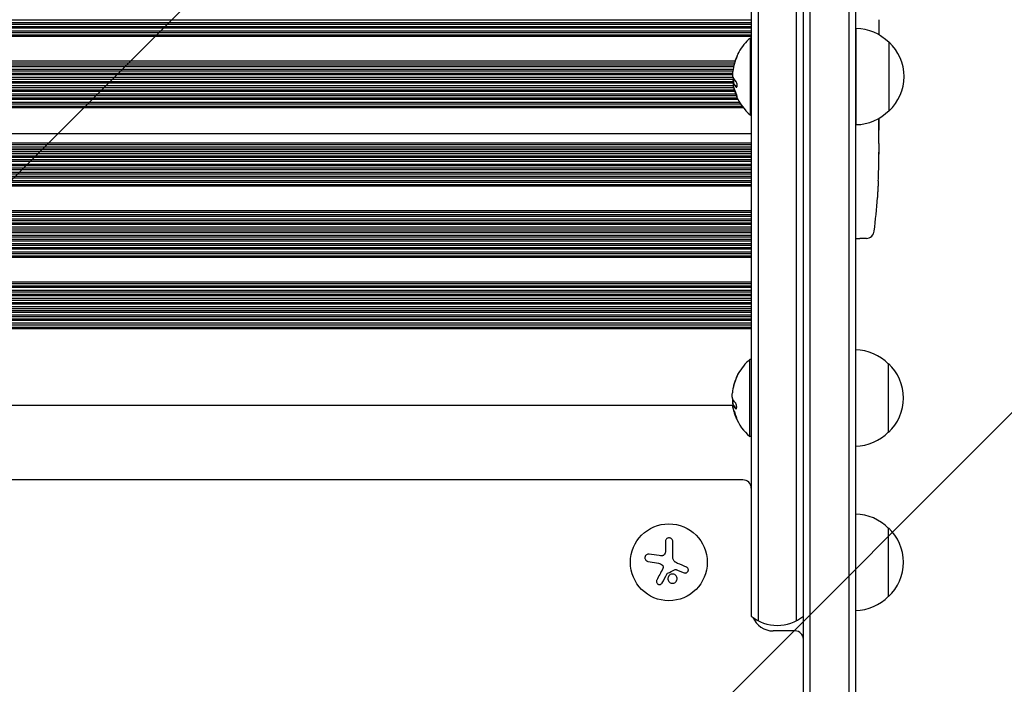
# Model space of a CAD drawing. Units: millimetres. Extents: x -1825 to 1826, y -3595 to 2328.
# Drawn here: x 21 to 380, y 165 to 407 of the extents above; entities that cross this region are included whole.
import ezdxf

# ---------------------------------------------------------------- set-up
doc = ezdxf.new("R2010")
doc.units = ezdxf.units.MM
doc.header["$LTSCALE"] = 20
doc.linetypes.add('HIDDEN', pattern=[9.525, 6.35, -3.175])
for name, color, linetype in [('2d', 230, 'Continuous'), ('AS-Free_Space', 31, 'HIDDEN'), ('AS-Free_Space_Hatch', 31, 'HIDDEN')]:
    doc.layers.add(name, color=color, linetype=linetype)

msp = doc.modelspace()

# ---------------------------------------------------------------- hatches: boundary and pattern name
at = {"layer": 'AS-Free_Space_Hatch'}
h = msp.add_hatch(dxfattribs=at)
h.set_pattern_fill('ANSI31', color=256, scale=100)
h.set_pattern_definition([(45, (-330, 0), (-224.506, 224.506), [])])
edge = h.paths.add_edge_path()
edge.add_line((-999.99, -2094.89), (-999.99, -22))
edge.add_arc((0.01, -22), 1000, 0, 180, ccw=False)
edge.add_line((1000.01, -22), (1000.01, -2094.89))
edge.add_arc((0.01, -2094.89), 1000, -180, 0, ccw=False)

# ---------------------------------------------------------------- linework, layer by layer
at = {"layer": '2d'}
for p, q in [((290.01, 828.72), (290.01, 187.77)), ((287.51, 827.06), (287.51, 189.42)), ((306.51, -152.47), (306.51, 827.06)), ((309.01, -154.13), (309.01, 623.55)), ((323.01, 623.55), (323.01, -154.13)), ((325.51, 621.89), (325.51, -152.47)), ((304.01, 187.77), (304.01, 480.8)), ((287.51, 406.37), (-287.49, 406.37)), ((287.51, 405.37), (-287.49, 405.37)), ((334.01, 406.5), (334.01, 403.45)), ((287.51, 404.74), (-287.49, 404.74)), ((-287.49, 404.03), (287.51, 404.03)), ((287.51, 403.37), (-287.49, 403.37)), ((287.51, 402.37), (-287.49, 402.37)), ((287.51, 401.73), (-287.49, 401.73)), ((325.7, 368.3), (325.7, 403.3)), ((-287.49, 401.03), (287.51, 401.03)), ((287.51, 400.37), (-287.49, 400.37)), ((287.2, 371.8), (287.2, 399.8)), ((287.51, 399.8), (287.2, 399.8)), ((337.7, 373.3), (337.7, 398.3)), ((281.61, 391.4), (-281.37, 391.4)), ((281.42, 390.74), (-281.17, 390.74)), ((-280.99, 390.04), (281.24, 390.04)), ((281.1, 389.4), (-280.86, 389.4)), ((280.94, 388.4), (-280.83, 388.4)), ((280.85, 387.74), (-280.72, 387.74)), ((280.8, 386.41), (-280.7, 386.41)), ((-280.67, 387.04), (280.8, 387.04)), ((-280.64, 384.03), (280.9, 384.03)), ((280.9, 385.41), (-280.61, 385.41)), ((280.88, 384.74), (-280.59, 384.74)), ((281.51, 380.41), (-281.35, 380.41)), ((-281.17, 381.03), (281.33, 381.03)), ((281.15, 381.74), (-280.99, 381.74)), ((281.03, 382.41), (-280.86, 382.41)), ((280.99, 383.41), (-280.71, 383.41)), ((281.05, 383.18), (281.25, 383.18)), ((281.33, 381.03), (281.33, 381.03)), ((282.73, 377.42), (-282.55, 377.42)), ((-282.27, 378.03), (282.42, 378.03)), ((282.11, 378.73), (-281.96, 378.73)), ((281.85, 379.41), (-281.69, 379.41)), ((282.11, 378.73), (282.11, 378.73)), ((284.66, 374.42), (-284.46, 374.42)), ((-283.99, 375.03), (284.19, 375.03)), ((283.71, 375.74), (-283.5, 375.74)), ((283.28, 376.42), (-283.08, 376.42)), ((287.51, 371.8), (287.2, 371.8)), ((-287.49, 365.11), (287.51, 365.11)), ((287.51, 361.52), (-287.49, 361.52)), ((-287.49, 361.06), (287.51, 361.06)), ((287.51, 360.15), (-287.49, 360.15)), ((287.51, 359.39), (-287.49, 359.39)), ((287.51, 359.18), (-287.49, 359.18)), ((334.01, 361.41), (334.01, 358.2)), ((-287.49, 358.58), (287.51, 358.58)), ((287.51, 357.69), (-287.49, 357.69)), ((287.51, 356.77), (-287.49, 356.77)), ((287.51, 356.31), (-287.49, 356.31)), ((-287.49, 355.63), (287.51, 355.63)), ((287.51, 354.84), (-287.49, 354.84)), ((287.51, 353.84), (-287.49, 353.84)), ((287.51, 353.26), (-287.49, 353.26)), ((-287.49, 352.56), (287.51, 352.56)), ((287.51, 351.85), (-287.49, 351.85)), ((287.51, 350.86), (-287.49, 350.86)), ((287.51, 350.27), (-287.49, 350.27)), ((-287.49, 349.56), (287.51, 349.56)), ((287.51, 348.86), (-287.49, 348.86)), ((287.51, 347.87), (-287.49, 347.87)), ((333.8, 347.88), (333.8, 347.88)), ((287.51, 347.27), (-287.49, 347.27)), ((-287.49, 346.57), (287.51, 346.57)), ((287.51, 345.87), (-287.49, 345.87)), ((333.46, 341.73), (333.46, 341.73)), ((287.51, 336.92), (-287.49, 336.92)), ((287.51, 336.3), (-287.49, 336.3)), ((-287.49, 335.6), (287.51, 335.6)), ((287.51, 334.92), (-287.49, 334.92)), ((287.51, 333.92), (-287.49, 333.92)), ((287.51, 333.3), (-287.49, 333.3)), ((-287.49, 332.6), (287.51, 332.6)), ((287.51, 331.93), (-287.49, 331.93)), ((287.51, 330.93), (-287.49, 330.93)), ((287.51, 330.31), (-287.49, 330.31)), ((-287.49, 329.6), (287.51, 329.6)), ((287.51, 328.93), (-287.49, 328.93)), ((287.51, 327.93), (-287.49, 327.93)), ((287.51, 327.3), (-287.49, 327.3)), ((-287.49, 326.6), (287.51, 326.6)), ((325.51, 326.85), (327.01, 326.8)), ((329.45, 326.89), (327.01, 326.8)), ((287.51, 325.93), (-287.49, 325.93)), ((287.51, 324.93), (-287.49, 324.93)), ((287.51, 324.3), (-287.49, 324.3)), ((-287.49, 323.59), (287.51, 323.59)), ((287.51, 322.93), (-287.49, 322.93)), ((287.51, 321.93), (-287.49, 321.93)), ((287.51, 321.29), (-287.49, 321.29)), ((-287.49, 320.59), (287.51, 320.59)), ((287.51, 319.94), (-287.49, 319.94)), ((287.51, 310.96), (-287.49, 310.96)), ((287.51, 310.31), (-287.49, 310.31)), ((-287.49, 309.61), (287.51, 309.61)), ((287.51, 308.97), (-287.49, 308.97)), ((287.51, 307.97), (-287.49, 307.97)), ((287.51, 307.31), (-287.49, 307.31)), ((-287.49, 306.6), (287.51, 306.6)), ((287.51, 305.97), (-287.49, 305.97)), ((287.51, 304.97), (-287.49, 304.97)), ((287.51, 304.3), (-287.49, 304.3)), ((-287.49, 303.6), (287.51, 303.6)), ((287.51, 302.97), (-287.49, 302.97)), ((287.51, 301.97), (-287.49, 301.97)), ((287.51, 301.3), (-287.49, 301.3)), ((-287.49, 300.59), (287.51, 300.59)), ((287.51, 299.97), (-287.49, 299.97)), ((287.51, 298.97), (-287.49, 298.97)), ((287.51, 298.3), (-287.49, 298.3)), ((-287.49, 297.6), (287.51, 297.6)), ((287.51, 296.98), (-287.49, 296.98)), ((287.51, 295.98), (-287.49, 295.98)), ((287.51, 295.3), (-287.49, 295.3)), ((-287.49, 294.59), (287.51, 294.59)), ((287.51, 293.98), (-287.49, 293.98)), ((287.01, 254.8), (287.01, 282.8)), ((287.51, 282.8), (287.01, 282.8)), ((337.51, 256.3), (337.51, 281.3)), ((-280.74, 266.18), (280.85, 266.18)), ((280.86, 266.18), (281.06, 266.18)), ((287.51, 254.8), (287.01, 254.8)), ((284.51, 239), (-284.49, 239)), ((337.51, 196.5), (337.51, 221.5)), ((256.28, 216.57), (256.28, 213.5)), ((258.93, 210.83), (258.93, 216.57)), ((249.93, 209.32), (253.74, 208.71)), ((260.35, 206.28), (263.1, 205.18)), ((303.51, 184), (295.51, 184))]:
    msp.add_line(p, q, dxfattribs=at)
msp.add_circle((257.51, 209), 14, dxfattribs=at)
for centre, radius, start, end in [((325.51, 386.3), 17, 44.1865, 89.3587), ((299.02, 385.8), 18.33, 130.1905, 150.9905), ((326.17, 385.8), 17, 312.6679, 47.3321), ((299.02, 385.8), 18.27, 155.5345, 174.2472), ((299.02, 385.8), 18.29, 155.556, 165.7555), ((299.22, 385.8), 18.33, 180.5209, 188.2156), ((299.02, 385.8), 18.33, 191.8754, 195.5409), ((299.22, 385.8), 18.33, 195.5413, 202.4796), ((299.02, 385.8), 18.33, 202.4798, 229.8095), ((325.51, 385.3), 17, 270.6413, 315.8135), ((95.45, 357.8), 238.55, 357.6159, 358.2949), ((95.45, 357.8), 238.55, 353.1936, 356.1361), ((329.35, 329.88), 3, 272, 353.1936), ((325.31, 269.3), 17, 44.1865, 89.3587), ((298.83, 268.8), 18.33, 130.1905, 150.9905), ((325.98, 268.8), 17, 312.6679, 47.3321), ((298.83, 268.8), 18.27, 155.5345, 174.2472), ((298.83, 268.8), 18.29, 155.556, 165.7555), ((299.03, 268.8), 18.33, 180.5209, 188.2156), ((298.83, 268.8), 18.33, 191.8754, 195.5409), ((299.03, 268.8), 18.33, 195.5413, 202.4796), ((298.83, 268.8), 18.33, 202.4798, 229.8095), ((325.31, 268.3), 17, 270.6413, 315.8135), ((284.51, 236), 3, 0, 90), ((325.31, 209.5), 17, 44.1865, 89.3587), ((325.98, 209), 17, 312.6679, 47.3321), ((325.31, 208.5), 17, 270.6413, 315.8135), ((297.01, 201.03), 15, 230.7035, 309.2965), ((295.51, 192), 8, 202.357, 270), ((303.51, 181), 3, 0, 90)]:
    msp.add_arc(centre, radius, start, end, dxfattribs=at)
for centre, major_axis, ratio, start_param, end_param in [((299.02, 384.44), (-18.27, 0), 0.372483, 0.201333, 0.370784), ((299.22, 384.44), (-18.27, 0), 0.372483, 0.201333, 0.370784), ((95.77, 364.37), (238.12, -11.29), 0.676105, 0.013181, 0.027722), ((95.93, 347.81), (237.9, 11.26), 0.674575, 6.231151, 6.246958), ((298.83, 267.44), (-18.27, 0), 0.372483, 0.201333, 0.370784), ((299.03, 267.44), (-18.27, 0), 0.372483, 0.201333, 0.370784)]:
    msp.add_ellipse(centre, major_axis=major_axis, ratio=ratio, start_param=start_param, end_param=end_param, dxfattribs=at)
for points, knots in [([(334, 403.45), (334, 403.45), (334, 403.43), (334, 403.35), (334, 403.29), (334, 403.13), (333.99, 403.04), (333.99, 402.81), (333.99, 402.68), (333.98, 402.39), (333.98, 402.23), (333.98, 401.89), (333.98, 401.71), (333.98, 401.36), (333.97, 401.21), (333.97, 401.04)], [0.000000197, 0.000000197, 0.000000197, 0.000000197, 0.000612703, 0.000612703, 0.001225209, 0.001225209, 0.001837716, 0.001837716, 0.002450222, 0.002450222, 0.003062728, 0.003062728, 0.003675234, 0.003675234, 0.004172778, 0.004172778, 0.004172778, 0.004172778]), ([(282.39, 393.37), (282.46, 393.53), (282.54, 393.69), (282.61, 393.84), (282.68, 393.99), (282.74, 394.14), (282.8, 394.26), (282.86, 394.38), (282.9, 394.48), (282.94, 394.55), (282.97, 394.62), (282.99, 394.66), (282.99, 394.68), (283, 394.7), (283, 394.7), (282.98, 394.67), (282.97, 394.64), (282.95, 394.6), (282.92, 394.54), (282.89, 394.47), (282.85, 394.39), (282.8, 394.29), (282.76, 394.19), (282.7, 394.07), (282.64, 393.95), (282.58, 393.81), (282.51, 393.66), (282.44, 393.51), (282.42, 393.46), (282.4, 393.42), (282.38, 393.37)], [0, 0, 0, 0, 0.12144, 0.12144, 0.12144, 0.243283, 0.243283, 0.243283, 0.358856, 0.358856, 0.358856, 0.462986, 0.462986, 0.462986, 0.558085, 0.558085, 0.558085, 0.650496, 0.650496, 0.650496, 0.746429, 0.746429, 0.746429, 0.850305, 0.850305, 0.850305, 0.963913, 0.963913, 0.963913, 1, 1, 1, 1]), ([(280.88, 384.75), (280.87, 384.67), (280.87, 384.56), (280.87, 384.45), (280.87, 384.35), (280.88, 384.23), (280.89, 384.11), (280.9, 383.99), (280.91, 383.87), (280.93, 383.76), (280.94, 383.68), (280.96, 383.6), (280.97, 383.52)], [0, 0, 0, 0, 0.26951, 0.26951, 0.26951, 0.539189, 0.539189, 0.539189, 0.809594, 0.809594, 0.809594, 1, 1, 1, 1]), ([(282, 381.98), (282.05, 381.93), (282.1, 381.9), (282.15, 381.9), (282.19, 381.89), (282.24, 381.91), (282.28, 381.96), (282.31, 382), (282.35, 382.07), (282.37, 382.16), (282.39, 382.23), (282.4, 382.33), (282.41, 382.44), (282.41, 382.54), (282.41, 382.65), (282.4, 382.77), (282.39, 382.88), (282.37, 383), (282.35, 383.11), (282.33, 383.23), (282.3, 383.34), (282.26, 383.45), (282.23, 383.56), (282.19, 383.66), (282.14, 383.75), (282.1, 383.85), (282.05, 383.93), (282, 383.99), (281.98, 384.01), (281.97, 384.02), (281.96, 384.04)], [0, 0, 0, 0, 0.117688, 0.117688, 0.117688, 0.23572, 0.23572, 0.23572, 0.348983, 0.348983, 0.348983, 0.453941, 0.453941, 0.453941, 0.55245, 0.55245, 0.55245, 0.649106, 0.649106, 0.649106, 0.748614, 0.748614, 0.748614, 0.85433, 0.85433, 0.85433, 0.967387, 0.967387, 0.967387, 1, 1, 1, 1]), ([(281.03, 383.13), (281.04, 383.16), (281.04, 383.17), (281.05, 383.18), (281.05, 383.19), (281.06, 383.18), (281.07, 383.17), (281.07, 383.17), (281.07, 383.17), (281.08, 383.16)], [0, 0, 0, 0, 0.444984, 0.444984, 0.444984, 0.890124, 0.890124, 0.890124, 1, 1, 1, 1]), ([(282.37, 378.54), (282.29, 378.83), (282.16, 379.26), (281.87, 380.12), (281.7, 380.56), (281.43, 381.24), (281.32, 381.48), (281.21, 381.58), (281.23, 381.44), (281.3, 381.15)], [0, 0, 0, 0, 0.125, 0.125, 0.25, 0.25, 0.375, 0.375, 0.5, 0.5, 0.5, 0.5]), ([(281.3, 381.15), (281.37, 380.85), (281.5, 380.43), (281.79, 379.56), (281.95, 379.12), (282.23, 378.44), (282.35, 378.2), (282.46, 378.1), (282.45, 378.25), (282.37, 378.54)], [0.5, 0.5, 0.5, 0.5, 0.625, 0.625, 0.75, 0.75, 0.875, 0.875, 1, 1, 1, 1]), ([(281.56, 380.92), (281.56, 380.92), (281.56, 380.91), (281.56, 380.9), (281.56, 380.9), (281.57, 380.89)], [0.52880832, 0.52880832, 0.52880832, 0.52880832, 0.53125, 0.53125, 0.532857478, 0.532857478, 0.532857478, 0.532857478]), ([(282.29, 378.79), (282.29, 378.79), (282.29, 378.79), (282.31, 378.75), (282.32, 378.72), (282.33, 378.7)], [0.74842989, 0.74842989, 0.74842989, 0.74842989, 0.75, 0.75, 0.76078281, 0.76078281, 0.76078281, 0.76078281]), ([(334, 370.58), (334, 370.34), (334, 370.11), (334, 369.62), (334, 369.37), (334, 368.89), (334, 368.65), (334, 368.19), (334, 367.97), (334, 367.56), (334, 367.37), (334, 367.02), (333.99, 366.86), (333.99, 366.59), (333.99, 366.47), (333.98, 366.35), (333.98, 366.33), (333.98, 366.3)], [0.005199201, 0.005199201, 0.005199201, 0.005199201, 0.005909567, 0.005909567, 0.006648238, 0.006648238, 0.007386909, 0.007386909, 0.00812558, 0.00812558, 0.008864251, 0.008864251, 0.009602922, 0.009602922, 0.010341593, 0.010341593, 0.010534629, 0.010534629, 0.010534629, 0.010534629]), ([(333.98, 366.57), (333.98, 367.67), (333.98, 369), (333.98, 370.33), (333.98, 370.56)], [0.000006227, 0.000006227, 0.000006227, 0.000006227, 0.003298786, 0.003993592, 0.003993592, 0.003993592, 0.003993592]), ([(334.01, 361.41), (334.01, 361.44), (334.01, 361.48), (334.01, 361.7), (334, 361.91), (334, 362.37), (334, 362.61), (334, 363.13), (334, 363.41), (333.99, 363.99), (333.99, 364.29), (333.99, 364.91), (333.99, 365.23), (333.98, 365.89), (333.98, 366.23), (333.98, 366.57)], [0.001882271, 0.001882271, 0.001882271, 0.001882271, 0.002059614, 0.002059614, 0.003089283, 0.003089283, 0.004118952, 0.004118952, 0.005148621, 0.005148621, 0.00617829, 0.00617829, 0.007207959, 0.007207959, 0.008237628, 0.008237628, 0.008237628, 0.008237628]), ([(333.95, 353.25), (333.95, 353.39), (333.95, 353.56), (333.95, 353.92), (333.95, 354.11), (333.96, 354.52), (333.96, 354.73), (333.96, 355.16), (333.96, 355.38), (333.97, 355.82), (333.97, 356.03), (333.98, 356.45), (333.98, 356.65), (333.98, 357.03), (333.98, 357.21), (333.99, 357.53), (333.99, 357.68), (333.99, 357.8)], [0.000278188, 0.000278188, 0.000278188, 0.000278188, 0.000930742, 0.000930742, 0.001583296, 0.001583296, 0.00223585, 0.00223585, 0.002888404, 0.002888404, 0.003540958, 0.003540958, 0.004193512, 0.004193512, 0.004846065, 0.004846065, 0.005498619, 0.005498619, 0.005498619, 0.005498619]), ([(333.99, 357.8), (334, 357.97), (334, 358.09), (334, 358.22), (334, 358.26), (334, 358.3), (334, 358.31), (334, 358.31), (334, 358.31), (334, 358.3), (334.01, 358.26), (334.01, 358.22), (334.01, 358.1), (334, 357.97), (334, 357.8)], [0.000000349, 0.000000349, 0.000000349, 0.000000349, 0.000871756, 0.000871756, 0.001307459, 0.001307459, 0.001743162, 0.001743162, 0.001743162, 0.002177341, 0.002177341, 0.00261152, 0.00261152, 0.003479877, 0.003479877, 0.003479877, 0.003479877]), ([(333.8, 347.88), (333.8, 347.88), (333.8, 347.86), (333.79, 347.78), (333.79, 347.72), (333.78, 347.57), (333.77, 347.47), (333.76, 347.25), (333.75, 347.12), (333.73, 346.83), (333.72, 346.68), (333.71, 346.34), (333.7, 346.16), (333.67, 345.79), (333.66, 345.6), (333.64, 345.2), (333.63, 345), (333.61, 344.6), (333.6, 344.4), (333.58, 344.01), (333.57, 343.81), (333.55, 343.44), (333.54, 343.26), (333.52, 342.93), (333.51, 342.77), (333.5, 342.49), (333.49, 342.36), (333.48, 342.13), (333.47, 342.04), (333.47, 341.88), (333.46, 341.83), (333.46, 341.75), (333.46, 341.73), (333.46, 341.73)], [0.000000197, 0.000000197, 0.000000197, 0.000000197, 0.000601628, 0.000601628, 0.001203058, 0.001203058, 0.001804488, 0.001804488, 0.002405919, 0.002405919, 0.003007349, 0.003007349, 0.003608779, 0.003608779, 0.00421021, 0.00421021, 0.00481164, 0.00481164, 0.00541307, 0.00541307, 0.006014501, 0.006014501, 0.006615931, 0.006615931, 0.007217361, 0.007217361, 0.007818792, 0.007818792, 0.008420222, 0.008420222, 0.009021652, 0.009021652, 0.009623083, 0.009623083, 0.009623083, 0.009623083]), ([(282.2, 276.37), (282.27, 276.53), (282.35, 276.69), (282.42, 276.84), (282.49, 276.99), (282.55, 277.14), (282.61, 277.26), (282.66, 277.38), (282.71, 277.48), (282.74, 277.55), (282.78, 277.62), (282.8, 277.66), (282.8, 277.68), (282.81, 277.7), (282.81, 277.7), (282.79, 277.67), (282.78, 277.64), (282.76, 277.6), (282.73, 277.54), (282.7, 277.47), (282.66, 277.39), (282.61, 277.29), (282.57, 277.19), (282.51, 277.07), (282.45, 276.95), (282.39, 276.81), (282.32, 276.66), (282.25, 276.51), (282.23, 276.46), (282.21, 276.42), (282.19, 276.37)], [0, 0, 0, 0, 0.12144, 0.12144, 0.12144, 0.243283, 0.243283, 0.243283, 0.358856, 0.358856, 0.358856, 0.462986, 0.462986, 0.462986, 0.558085, 0.558085, 0.558085, 0.650496, 0.650496, 0.650496, 0.746429, 0.746429, 0.746429, 0.850305, 0.850305, 0.850305, 0.963913, 0.963913, 0.963913, 1, 1, 1, 1]), ([(280.69, 267.75), (280.68, 267.67), (280.68, 267.56), (280.68, 267.45), (280.68, 267.35), (280.69, 267.23), (280.7, 267.11), (280.71, 266.99), (280.72, 266.87), (280.74, 266.76), (280.75, 266.68), (280.77, 266.6), (280.78, 266.52)], [0, 0, 0, 0, 0.26951, 0.26951, 0.26951, 0.539189, 0.539189, 0.539189, 0.809594, 0.809594, 0.809594, 1, 1, 1, 1]), ([(280.84, 266.13), (280.84, 266.16), (280.85, 266.17), (280.86, 266.18), (280.86, 266.19), (280.87, 266.18), (280.88, 266.17), (280.88, 266.17), (280.88, 266.17), (280.89, 266.16)], [0, 0, 0, 0, 0.444984, 0.444984, 0.444984, 0.890124, 0.890124, 0.890124, 1, 1, 1, 1]), ([(281.81, 264.98), (281.86, 264.93), (281.91, 264.9), (281.96, 264.9), (282, 264.89), (282.05, 264.91), (282.09, 264.96), (282.12, 265), (282.16, 265.07), (282.18, 265.16), (282.2, 265.23), (282.21, 265.33), (282.22, 265.44), (282.22, 265.54), (282.22, 265.65), (282.21, 265.77), (282.2, 265.88), (282.18, 266), (282.16, 266.11), (282.14, 266.23), (282.11, 266.34), (282.07, 266.45), (282.04, 266.56), (282, 266.66), (281.95, 266.75), (281.91, 266.85), (281.86, 266.93), (281.81, 266.99), (281.79, 267.01), (281.78, 267.02), (281.77, 267.04)], [0, 0, 0, 0, 0.117688, 0.117688, 0.117688, 0.23572, 0.23572, 0.23572, 0.348983, 0.348983, 0.348983, 0.453941, 0.453941, 0.453941, 0.55245, 0.55245, 0.55245, 0.649106, 0.649106, 0.649106, 0.748614, 0.748614, 0.748614, 0.85433, 0.85433, 0.85433, 0.967387, 0.967387, 0.967387, 1, 1, 1, 1]), ([(282.18, 261.54), (282.1, 261.83), (281.97, 262.26), (281.68, 263.12), (281.51, 263.56), (281.24, 264.24), (281.13, 264.48), (281.02, 264.58), (281.04, 264.44), (281.11, 264.15)], [0, 0, 0, 0, 0.125, 0.125, 0.25, 0.25, 0.375, 0.375, 0.5, 0.5, 0.5, 0.5]), ([(281.11, 264.15), (281.18, 263.85), (281.31, 263.43), (281.6, 262.56), (281.76, 262.12), (282.04, 261.44), (282.16, 261.2), (282.27, 261.1), (282.26, 261.25), (282.18, 261.54)], [0.5, 0.5, 0.5, 0.5, 0.625, 0.625, 0.75, 0.75, 0.875, 0.875, 1, 1, 1, 1]), ([(281.37, 263.92), (281.37, 263.92), (281.37, 263.91), (281.37, 263.9), (281.37, 263.9), (281.38, 263.89)], [0.52880832, 0.52880832, 0.52880832, 0.52880832, 0.53125, 0.53125, 0.532857478, 0.532857478, 0.532857478, 0.532857478]), ([(282.1, 261.79), (282.1, 261.79), (282.1, 261.79), (282.12, 261.75), (282.13, 261.72), (282.14, 261.7)], [0.74842989, 0.74842989, 0.74842989, 0.74842989, 0.75, 0.75, 0.76078281, 0.76078281, 0.76078281, 0.76078281]), ([(258.93, 216.57), (258.93, 216.73), (258.9, 216.89), (258.85, 217.04), (258.79, 217.19), (258.7, 217.34), (258.59, 217.46), (258.48, 217.58), (258.35, 217.68), (258.2, 217.75), (258.07, 217.82), (257.92, 217.86), (257.77, 217.88), (257.64, 217.9), (257.49, 217.89), (257.36, 217.87), (257.23, 217.84), (257.1, 217.8), (256.98, 217.73), (256.86, 217.67), (256.75, 217.59), (256.66, 217.49), (256.56, 217.39), (256.48, 217.27), (256.42, 217.15), (256.35, 217.01), (256.31, 216.86), (256.29, 216.71), (256.29, 216.66), (256.28, 216.62), (256.28, 216.57)], [0, 0, 0, 0, 0.12144, 0.12144, 0.12144, 0.243283, 0.243283, 0.243283, 0.358856, 0.358856, 0.358856, 0.462986, 0.462986, 0.462986, 0.558085, 0.558085, 0.558085, 0.650496, 0.650496, 0.650496, 0.746429, 0.746429, 0.746429, 0.850305, 0.850305, 0.850305, 0.963913, 0.963913, 0.963913, 1, 1, 1, 1]), ([(250.34, 211.97), (250.18, 211.99), (250.01, 211.99), (249.85, 211.96), (249.69, 211.92), (249.53, 211.86), (249.39, 211.76), (249.26, 211.67), (249.14, 211.56), (249.04, 211.42), (248.96, 211.3), (248.89, 211.17), (248.85, 211.02), (248.81, 210.89), (248.79, 210.75), (248.79, 210.61), (248.8, 210.47), (248.82, 210.34), (248.87, 210.21), (248.91, 210.08), (248.98, 209.96), (249.05, 209.85), (249.14, 209.73), (249.25, 209.63), (249.36, 209.54), (249.49, 209.45), (249.64, 209.39), (249.78, 209.35), (249.83, 209.33), (249.88, 209.32), (249.93, 209.32)], [0, 0, 0, 0, 0.120796, 0.120796, 0.120796, 0.242046, 0.242046, 0.242046, 0.356333, 0.356333, 0.356333, 0.459168, 0.459168, 0.459168, 0.553739, 0.553739, 0.553739, 0.646543, 0.646543, 0.646543, 0.743592, 0.743592, 0.743592, 0.848997, 0.848997, 0.848997, 0.964083, 0.964083, 0.964083, 1, 1, 1, 1]), ([(256.15, 212.35), (256.12, 212.21), (256.06, 212.08), (255.99, 211.96), (255.92, 211.84), (255.82, 211.73), (255.71, 211.65), (255.6, 211.56), (255.48, 211.49), (255.35, 211.44), (255.23, 211.4), (255.11, 211.38), (254.99, 211.37)], [0, 0, 0, 0, 0.2593, 0.2593, 0.2593, 0.519012, 0.519012, 0.519012, 0.774897, 0.774897, 0.774897, 1, 1, 1, 1]), ([(255.16, 207.95), (255.24, 207.86), (255.3, 207.76), (255.35, 207.65), (255.4, 207.55), (255.43, 207.43), (255.44, 207.31), (255.45, 207.19), (255.44, 207.07), (255.41, 206.96), (255.39, 206.88), (255.36, 206.8), (255.32, 206.72)], [0, 0, 0, 0, 0.26951, 0.26951, 0.26951, 0.539189, 0.539189, 0.539189, 0.809594, 0.809594, 0.809594, 1, 1, 1, 1]), ([(256.87, 204.86), (256.89, 204.89), (256.91, 204.91), (256.94, 204.94), (256.96, 204.96), (256.98, 204.97), (257.01, 204.98)], [0, 0, 0, 0, 0.541586, 0.541586, 0.541586, 1, 1, 1, 1]), ([(259.94, 201.74), (260.29, 202.03), (260.5, 202.46), (260.58, 203.32), (260.44, 203.76), (259.9, 204.44), (259.48, 204.68), (258.58, 204.78), (258.1, 204.64), (257.75, 204.35)], [0, 0, 0, 0, 0.125, 0.125, 0.25, 0.25, 0.375, 0.375, 0.5, 0.5, 0.5, 0.5]), ([(259.77, 206.33), (259.82, 206.36), (259.87, 206.37), (259.92, 206.38), (259.98, 206.38), (260.03, 206.38), (260.08, 206.37), (260.1, 206.37), (260.11, 206.36), (260.12, 206.36)], [0, 0, 0, 0, 0.444984, 0.444984, 0.444984, 0.890124, 0.890124, 0.890124, 1, 1, 1, 1]), ([(263.1, 205.18), (263.22, 205.13), (263.36, 205.1), (263.49, 205.1), (263.62, 205.09), (263.76, 205.11), (263.89, 205.16), (264.01, 205.2), (264.13, 205.27), (264.23, 205.35), (264.33, 205.43), (264.41, 205.53), (264.47, 205.64), (264.53, 205.74), (264.58, 205.85), (264.6, 205.97), (264.63, 206.08), (264.64, 206.2), (264.63, 206.31), (264.61, 206.43), (264.58, 206.54), (264.54, 206.65), (264.49, 206.76), (264.42, 206.86), (264.34, 206.95), (264.26, 207.05), (264.16, 207.13), (264.05, 207.19), (264.01, 207.2), (263.98, 207.22), (263.95, 207.24)], [0, 0, 0, 0, 0.117688, 0.117688, 0.117688, 0.23572, 0.23572, 0.23572, 0.348983, 0.348983, 0.348983, 0.453941, 0.453941, 0.453941, 0.55245, 0.55245, 0.55245, 0.649106, 0.649106, 0.649106, 0.748614, 0.748614, 0.748614, 0.85433, 0.85433, 0.85433, 0.967387, 0.967387, 0.967387, 1, 1, 1, 1]), ([(253.12, 202.51), (253.06, 202.39), (253.02, 202.25), (253, 202.12), (252.99, 201.98), (253, 201.84), (253.03, 201.71), (253.07, 201.58), (253.13, 201.45), (253.21, 201.34), (253.28, 201.24), (253.38, 201.15), (253.48, 201.08), (253.58, 201.02), (253.69, 200.97), (253.8, 200.93), (253.9, 200.9), (254.02, 200.89), (254.12, 200.89), (254.24, 200.89), (254.35, 200.92), (254.45, 200.95), (254.56, 200.99), (254.67, 201.04), (254.76, 201.11), (254.86, 201.19), (254.95, 201.28), (255.02, 201.39), (255.04, 201.42), (255.06, 201.45), (255.07, 201.48)], [0, 0, 0, 0, 0.123267, 0.123267, 0.123267, 0.246944, 0.246944, 0.246944, 0.364412, 0.364412, 0.364412, 0.469764, 0.469764, 0.469764, 0.565076, 0.565076, 0.565076, 0.656937, 0.656937, 0.656937, 0.751946, 0.751946, 0.751946, 0.854928, 0.854928, 0.854928, 0.968152, 0.968152, 0.968152, 1, 1, 1, 1]), ([(257.75, 204.35), (257.4, 204.05), (257.19, 203.63), (257.11, 202.76), (257.24, 202.32), (257.79, 201.64), (258.2, 201.4), (259.11, 201.3), (259.59, 201.45), (259.94, 201.74)], [0.5, 0.5, 0.5, 0.5, 0.625, 0.625, 0.75, 0.75, 0.875, 0.875, 1, 1, 1, 1])]:
    msp.add_open_spline(points, degree=3, knots=knots, dxfattribs=at)
for points in [[(280.84, 385.87), (280.77, 386.28), (280.77, 386.95), (280.84, 387.63)], [(281.05, 389.15), (281.04, 389.07), (281.03, 389), (281.02, 388.93)], [(281.3, 390.3), (281.2, 389.92), (281.12, 389.53), (281.05, 389.15)], [(280.86, 385.8), (280.85, 385.82), (280.85, 385.85), (280.84, 385.87)], [(280.97, 385.41), (280.93, 385.52), (280.89, 385.65), (280.86, 385.8)], [(280.91, 385.07), (280.9, 384.97), (280.88, 384.87), (280.88, 384.75)], [(281.96, 384.04), (281.51, 384.48), (281.18, 384.94), (280.97, 385.41)], [(280.97, 383.52), (280.99, 383.41), (281.02, 383.29), (281.04, 383.17)], [(281.09, 382.03), (281.01, 382.4), (280.99, 382.76), (281.03, 383.13)], [(281.08, 383.16), (281.09, 383.14), (281.11, 383.11), (281.12, 383.08)], [(281.25, 383.18), (281.26, 383.18), (281.27, 383.18), (281.28, 383.16)], [(281.28, 383.16), (281.29, 383.14), (281.31, 383.11), (281.32, 383.08)], [(282.2, 381.98), (282.21, 381.96), (282.23, 381.94), (282.25, 381.93)], [(334, 357.8), (334, 357.72), (334, 357.64), (334, 357.54)], [(281.11, 273.3), (281.01, 272.92), (280.93, 272.53), (280.86, 272.15)], [(280.65, 268.87), (280.58, 269.28), (280.58, 269.95), (280.65, 270.63)], [(280.86, 272.15), (280.85, 272.07), (280.84, 272), (280.83, 271.93)], [(280.67, 268.8), (280.66, 268.82), (280.66, 268.85), (280.65, 268.87)], [(280.78, 268.41), (280.74, 268.52), (280.7, 268.65), (280.67, 268.8)], [(280.72, 268.07), (280.7, 267.97), (280.69, 267.87), (280.69, 267.75)], [(281.77, 267.04), (281.32, 267.48), (280.99, 267.94), (280.78, 268.41)], [(280.78, 266.52), (280.8, 266.41), (280.83, 266.29), (280.85, 266.17)], [(280.9, 265.03), (280.82, 265.4), (280.8, 265.76), (280.84, 266.13)], [(280.89, 266.16), (280.9, 266.14), (280.92, 266.11), (280.93, 266.08)], [(281.06, 266.18), (281.07, 266.18), (281.08, 266.18), (281.09, 266.16)], [(281.09, 266.16), (281.1, 266.14), (281.12, 266.11), (281.13, 266.08)], [(282.01, 264.98), (282.02, 264.96), (282.04, 264.94), (282.06, 264.93)], [(253.98, 211.42), (252.73, 211.61), (251.51, 211.79), (250.34, 211.97)], [(256.28, 213.5), (256.28, 213.11), (256.24, 212.73), (256.15, 212.35)], [(253.74, 208.71), (254.28, 208.63), (254.78, 208.36), (255.16, 207.95)], [(254.99, 211.37), (254.65, 211.35), (254.31, 211.36), (253.98, 211.42)], [(259.83, 209.07), (259.28, 209.48), (258.93, 210.14), (258.93, 210.83)], [(259.94, 209), (259.9, 209.02), (259.87, 209.05), (259.83, 209.07)], [(260.66, 208.61), (260.41, 208.71), (260.17, 208.84), (259.94, 209)], [(263.95, 207.24), (262.89, 207.68), (261.79, 208.14), (260.66, 208.61)], [(255.32, 206.72), (254.56, 205.26), (253.82, 203.85), (253.12, 202.51)], [(255.07, 201.48), (255.65, 202.56), (256.25, 203.69), (256.87, 204.86)], [(257.01, 204.98), (257.92, 205.43), (258.84, 205.88), (259.77, 206.33)], [(260.12, 206.36), (260.2, 206.34), (260.28, 206.31), (260.35, 206.28)]]:
    msp.add_open_spline(points, degree=3, dxfattribs=at)
at = {"layer": 'AS-Free_Space', "flags": 128}
msp.add_lwpolyline([(-999.99, -2094.89), (-999.99, -22, -1), (1000.01, -22), (1000.01, -2094.89, -1)], format="xyb", close=True, dxfattribs=at)

doc.saveas('drawing.dxf')
